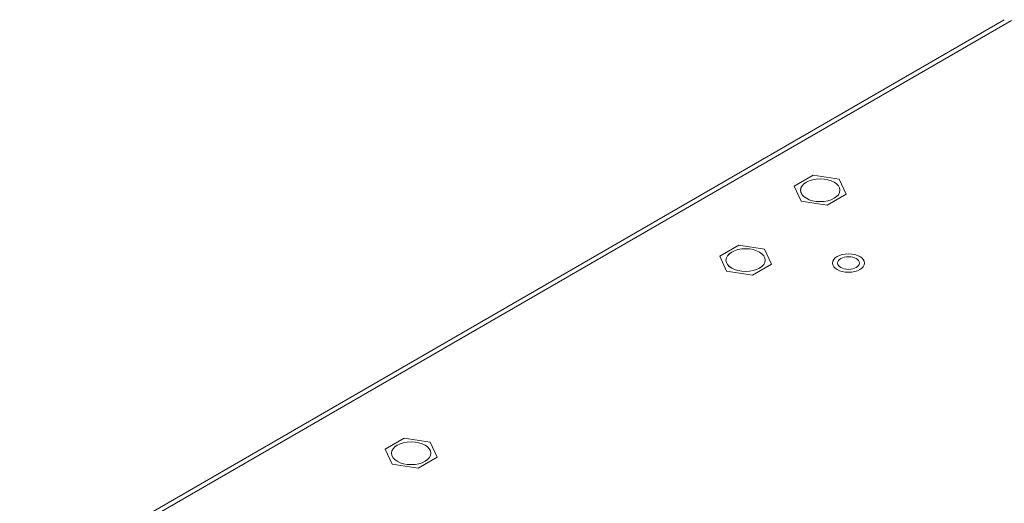
# Model space of a CAD drawing. Units: millimetres. Extents: x 10 to 830, y -6 to 584.
# Drawn here: x 542 to 677, y 225 to 291 of the extents above; entities that cross this region are included whole.
import ezdxf

# ---------------------------------------------------------------- set-up
doc = ezdxf.new("R2010")
doc.units = ezdxf.units.MM
doc.header["$LTSCALE"] = 2
doc.layers.add('Visible Edges(A H Standard)', color=7, linetype='Continuous', lineweight=18)
doc.layers.add('Visible Tangent Edges(A H Standard)', color=7, linetype='Continuous', lineweight=18)

msp = doc.modelspace()

# ---------------------------------------------------------------- linework, layer by layer
at = {"layer": 'Visible Edges(A H Standard)'}
for p, q in [((677.151, 291.067), (541.839, 212.944)), ((650.9, 269.692), (648.288, 268.183)), ((654.469, 269.14), (650.9, 269.692)), ((648.288, 268.183), (649.244, 266.123)), ((655.426, 267.079), (654.469, 269.14)), ((652.813, 265.571), (655.426, 267.079)), ((649.244, 266.123), (652.813, 265.571)), ((640.647, 260.098), (638.035, 258.59)), ((644.216, 259.546), (640.647, 260.098)), ((638.035, 258.59), (638.991, 256.529)), ((645.173, 257.485), (644.216, 259.546)), ((642.56, 255.977), (645.173, 257.485)), ((638.991, 256.529), (642.56, 255.977)), ((594.685, 233.562), (592.073, 232.053)), ((598.255, 233.01), (594.685, 233.562)), ((599.211, 230.949), (598.255, 233.01)), ((592.073, 232.053), (593.029, 229.993)), ((596.598, 229.441), (599.211, 230.949)), ((593.029, 229.993), (596.598, 229.441))]:
    msp.add_line(p, q, dxfattribs=at)
for centre, major_axis in [((651.857, 267.631), (-2.7, 0)), ((641.604, 258.037), (-2.7, 0)), ((655.746, 257.629), (-1.5, 0)), ((595.642, 231.501), (-2.7, 0))]:
    msp.add_ellipse(centre, major_axis=major_axis, ratio=0.5773503, dxfattribs=at)
at = {"layer": 'Visible Tangent Edges(A H Standard)'}
msp.add_line((678.161, 290.967), (542.849, 212.844), dxfattribs=at)
for centre, major_axis in [((651.857, 267.631), (2.705, 0)), ((641.604, 258.037), (2.705, 0)), ((655.746, 257.629), (2.2, 0)), ((595.642, 231.501), (2.705, 0))]:
    msp.add_ellipse(centre, major_axis=major_axis, ratio=0.5773503, dxfattribs=at)

doc.saveas('drawing.dxf')
